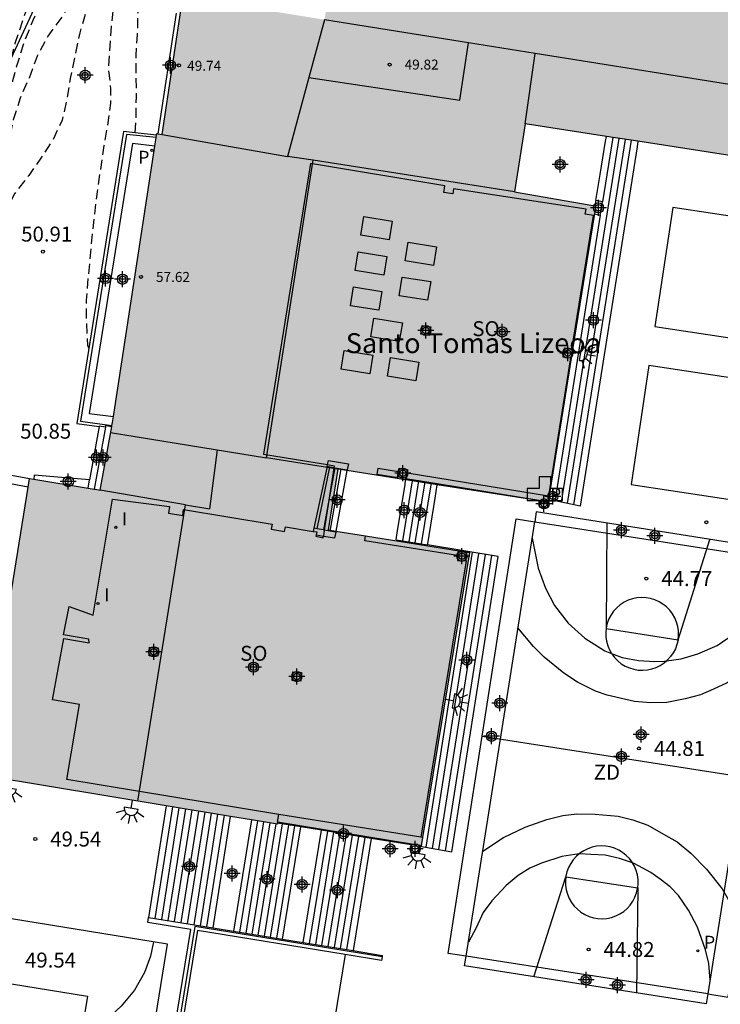
# Model space of a CAD drawing. Units: metres. Extents: x 579943 to 580298, y 4795040 to 4795291.
# Drawn here: x 580011 to 580046, y 4795106 to 4795155 of the extents above; entities that cross this region are included whole.
import ezdxf

# ---------------------------------------------------------------- set-up
doc = ezdxf.new("R2010")
doc.units = ezdxf.units.M
doc.header["$MEASUREMENT"] = 0
doc.linetypes.add('TRAZOS_NORMALES', pattern=[0.75, 0.5, -0.25])
for name, color, linetype in [('020194', 31, 'TRAZOS_NORMALES'), ('020195', 30, 'TRAZOS_NORMALES'), ('020204', 9, 'Continuous'), ('020308', 9, 'Continuous'), ('060106', 9, 'Continuous'), ('060113', 4, 'Continuous'), ('060117', 9, 'Continuous'), ('060124', 9, 'Continuous'), ('060141', 9, 'Continuous'), ('070105', 6, 'Continuous'), ('070106', 6, 'Continuous'), ('070108', 9, 'Continuous'), ('070117', 9, 'Continuous'), ('080104', 9, 'Continuous'), ('080106', 1, 'Continuous'), ('080109', 9, 'Continuous'), ('080110', 9, 'Continuous'), ('080201', 9, 'Continuous'), ('080303', 9, 'Continuous'), ('080304', 9, 'Continuous'), ('080315', 9, 'Continuous'), ('110101', 9, 'Continuous'), ('110103', 9, 'Continuous'), ('110301', 9, 'Continuous'), ('200203', 4, 'Continuous'), ('210205', 4, 'Continuous'), ('210305', 4, 'Continuous'), ('250204', 9, 'Continuous'), ('270204', 9, 'Continuous'), ('270304', 9, 'Continuous'), ('990501', 21, 'Continuous'), ('CD_11', 30, 'Continuous'), ('Centroides', 1, 'Continuous')]:
    doc.layers.add(name, color=color, linetype=linetype)
doc.layers.add('080111', color=7, linetype='Continuous', lineweight=30)
doc.styles.add('ARIAL', font='arial.ttf', dxfattribs={"height": 1})
doc.styles.add('ARIALI', font='ariali.ttf', dxfattribs={"height": 1})
doc.styles.add('ROMANS', font='romans__.ttf', dxfattribs={"height": 1})

# ---------------------------------------------------------------- blocks, each defined once
blk = doc.blocks.new('COTAPU')
blk.add_circle((0, 0), 0.075)
blk = doc.blocks.new('FUENTE')
blk.add_lwpolyline([(-0.295, 1.179), (-0.295, 0.589), (-0.884, 0.589), (-0.884, 0), (0.884, 0), (0.884, 0.589), (0.295, 0.589), (0.295, 1.179)], close=True)
blk = doc.blocks.new('FAREDE')
at = {"linetype": 'Continuous'}
for p, q in [((0.75, 0.7), (0.57, 0.322)), ((0.415, 0), (0, 0)), ((0.415, 0.36), (0.415, -0.351)), ((1.07, 0.411), (0.715, 0.19)), ((0.738, -0.699), (0.56, -0.32)), ((1.062, -0.416), (0.709, -0.191)), ((1.187, -0.005), (0.768, -0.001))]:
    blk.add_line(p, q, dxfattribs=at)
blk.add_arc((0.413, 0.004), 0.355, 270.4282, 89.5718, dxfattribs=at)
blk = doc.blocks.new('PLUVI3')
blk.add_circle((0, 0), 0.055)
blk = doc.blocks.new('PUNTO')
blk.add_circle((0, 0), 0.075)
blk = doc.blocks.new('REIND')
blk.add_circle((0, 0), 0.055)
blk = doc.blocks.new('Centroide')
for points in [[(0.402, 0), (-0.402, 0)], [(0, -0.402), (0, 0.402)]]:
    blk.add_lwpolyline(points)
for radius in [0.256, 0.159]:
    blk.add_circle((0, 0), radius)
blk = doc.blocks.new('CD_11')
for points in [[(0.402, 0), (-0.402, 0)], [(0, -0.402), (0, 0.402)]]:
    blk.add_lwpolyline(points)
for radius in [0.256, 0.159]:
    blk.add_circle((0, 0), radius)

msp = doc.modelspace()

# ---------------------------------------------------------------- hatches: boundary and pattern name
at = {"layer": '990501'}
msp.add_hatch(color=256, dxfattribs=at).paths.add_polyline_path([(580077.286, 4795121.533), (580069.959, 4795122.649), (580070.438, 4795125.787), (580073.917, 4795125.235), (580081.218, 4795124.046), (580082.309, 4795131.141), (580083.401, 4795138.238), (580083.448, 4795138.553), (580083.495, 4795138.869), (580081.76, 4795139.149), (580080.025, 4795139.43), (580080.597, 4795142.878), (580081.169, 4795146.326), (580082.631, 4795146.125), (580084.094, 4795145.923), (580084.055, 4795145.729), (580084.015, 4795145.534), (580084.527, 4795145.43), (580084.608, 4795145.829), (580085.995, 4795145.601), (580087.382, 4795145.373), (580088.544, 4795152.86), (580089.706, 4795160.346), (580059.282, 4795165.203), (580028.859, 4795170.059), (580027.687, 4795162.589), (580027.127, 4795158.846), (580026.568, 4795155.104), (580023.019, 4795155.673), (580019.469, 4795156.242), (580018.955, 4795152.796), (580018.44, 4795149.35), (580018.166, 4795149.395), (580015.945, 4795134.925), (580015.333, 4795131.534), (580015.073, 4795131.573), (580011.789, 4795132.109), (580009.456, 4795117.695), (580009.391, 4795117.232), (580009.647, 4795117.204), (580024.205, 4795114.796), (580024.212, 4795114.896), (580031.407, 4795113.708), (580033.822, 4795128.403), (580026.749, 4795129.535), (580027.225, 4795132.588), (580037.767, 4795130.924), (580040.145, 4795145.766), (580036.089, 4795146.478), (580036.611, 4795149.889), (580068.22, 4795144.964), (580069.473, 4795144.766), (580069.43, 4795144.48), (580069.204, 4795143.017), (580068.978, 4795141.554), (580068.929, 4795141.225), (580067.803, 4795141.411), (580066.677, 4795141.598), (580061.524, 4795142.429), (580059.212, 4795128.021), (580058.686, 4795124.597), (580058.353, 4795124.643), (580056.707, 4795124.883), (580055.062, 4795125.123), (580053.873, 4795117.698), (580052.683, 4795110.273), (580060.109, 4795109.087), (580067.536, 4795107.9), (580075.006, 4795106.698)], flags=0)

# ---------------------------------------------------------------- linework, layer by layer
at = {"layer": '020194', "flags": 128}
for points, elevation in [([(580017.076, 4795149.432), (580017.127, 4795150.076), (580017.143, 4795151.254), (580017.126, 4795153.309), (580017.203, 4795154.358), (580017.223, 4795155.48), (580017.368, 4795156.846), (580017.714, 4795158.047), (580018.084, 4795159.116), (580018.617, 4795160.131), (580019.122, 4795161.228), (580020.119, 4795163.171), (580020.66, 4795164.425), (580021.8, 4795166.515), (580022.233, 4795167.26), (580022.69, 4795168.255), (580023.135, 4795169.248), (580023.6, 4795170.348), (580024.333, 4795172.493), (580024.699, 4795173.485), (580025.178, 4795174.508), (580025.607, 4795175.509), (580026.018, 4795176.535), (580027.023, 4795178.58), (580028.093, 4795180.522), (580028.635, 4795181.445), (580029.016, 4795182.188), (580029.038, 4795182.399), (580029.041, 4795182.636), (580029.016, 4795182.845), (580028.966, 4795183.061), (580028.888, 4795183.24)], 50.14), ([(580014.755, 4795138.638), (580014.715, 4795138.785), (580014.652, 4795139.888), (580014.645, 4795141.052), (580014.735, 4795142.175), (580014.955, 4795144.497), (580015.215, 4795146.664), (580015.533, 4795148.793), (580015.704, 4795149.783), (580015.859, 4795150.913), (580015.869, 4795151.638), (580015.751, 4795152.637), (580015.899, 4795154.773), (580016.007, 4795155.82), (580016.236, 4795157.266), (580016.543, 4795158.164), (580019.12, 4795162.694), (580019.603, 4795163.387), (580020.179, 4795164.295), (580020.74, 4795165.287), (580021.764, 4795167.209), (580022.172, 4795168.202), (580023.07, 4795170.205), (580024.295, 4795173.183), (580025.534, 4795176.255), (580026.433, 4795178.299), (580026.859, 4795179.311), (580027.004, 4795179.729), (580027.037, 4795179.932), (580027.044, 4795180.07)], 50.64), ([(580025.855, 4795178.027), (580025.852, 4795177.977), (580025.699, 4795177.335), (580025.307, 4795176.341), (580024.825, 4795175.22), (580024.347, 4795174.2), (580023.934, 4795173.19), (580023.531, 4795172.079), (580022.689, 4795170.038), (580022.172, 4795168.888), (580021.68, 4795167.889), (580021.328, 4795167.105), (580020.857, 4795165.936), (580020.37, 4795164.957), (580019.776, 4795163.924), (580019.17, 4795163.038), (580018.55, 4795162.186), (580017.936, 4795161.388), (580016.48, 4795159.588), (580015.846, 4795158.699), (580015.525, 4795158.105), (580015.252, 4795157.49), (580014.616, 4795155.5), (580014.305, 4795154.447), (580014.064, 4795153.337), (580013.845, 4795152.236), (580013.64, 4795151.05), (580013.425, 4795150.065), (580012.959, 4795149.09), (580012.392, 4795148.208), (580011.747, 4795147.303), (580011.021, 4795146.354), (580010.707, 4795145.726), (580010.352, 4795144.789), (580010.023, 4795143.771), (580008.913, 4795140.686), (580008.472, 4795139.691), (580007.962, 4795138.673), (580007.491, 4795137.682), (580007.203, 4795136.645), (580007.03, 4795135.537), (580006.773, 4795134.629), (580006.241, 4795133.535), (580006.011, 4795133.181)], 51.14), ([(580022.711, 4795172.966), (580022.697, 4795172.694), (580022.626, 4795172.247), (580022.269, 4795170.931), (580020.714, 4795167.207), (580019.809, 4795165.131), (580019.308, 4795164.131), (580018.764, 4795163.216), (580018.16, 4795162.355), (580017.458, 4795161.548), (580016.033, 4795159.975), (580015.627, 4795159.445), (580015.063, 4795158.442), (580014.052, 4795156.32), (580013.435, 4795155.272), (580012.709, 4795154.285), (580012.171, 4795153.269), (580011.763, 4795152.171), (580011.32, 4795151.176), (580010.976, 4795150.079), (580010.465, 4795147.876), (580010.177, 4795146.896), (580009.836, 4795145.878), (580009.231, 4795143.709), (580008.943, 4795142.871), (580008.591, 4795141.728), (580008.169, 4795140.751), (580007.727, 4795139.827), (580007.135, 4795138.785), (580006.563, 4795137.703), (580006.167, 4795136.772), (580005.78, 4795135.78), (580004.916, 4795133.828), (580004.846, 4795133.622), (580003.774, 4795131.641), (580003.154, 4795130.604), (580002.66, 4795129.421), (580002.311, 4795128.368), (580001.645, 4795126.019), (580001.387, 4795124.824), (580001.217, 4795123.72), (580001.181, 4795123.303), (580001.24, 4795122.08), (580001.461, 4795119.823), (580001.645, 4795118.91), (580001.722, 4795118.607)], 51.64), ([(580010.866, 4795153.161), (580011.071, 4795153.921), (580011.794, 4795156.063), (580012.161, 4795157.071), (580012.583, 4795158.042), (580013.082, 4795159.057), (580013.412, 4795159.625), (580014.005, 4795160.445), (580014.718, 4795161.358), (580015.452, 4795162.389), (580016.096, 4795163.345), (580016.639, 4795164.341), (580016.965, 4795165.13), (580017.025, 4795165.579), (580016.995, 4795165.792), (580016.924, 4795166.014), (580016.816, 4795166.231), (580016.702, 4795166.402), (580016.667, 4795166.44)], 52.64)]:
    msp.add_lwpolyline(points, dxfattribs=dict(at, elevation=elevation))
at = {"layer": '020195', "elevation": 52.14, "flags": 128}
msp.add_lwpolyline([(580001.249, 4795118.685), (580001.064, 4795119.488), (580000.922, 4795120.589), (580000.835, 4795121.677), (580000.835, 4795122.811), (580000.85, 4795123.219), (580000.937, 4795124.294), (580001.146, 4795125.295), (580001.325, 4795126.315), (580001.575, 4795127.309), (580002.149, 4795129.335), (580002.475, 4795130.309), (580007.716, 4795140.743), (580009.173, 4795145.258), (580009.497, 4795146.313), (580009.802, 4795147.39), (580010.36, 4795149.538), (580010.849, 4795151.634), (580011.129, 4795152.734), (580011.577, 4795154.114), (580011.973, 4795155.083), (580012.428, 4795156.09), (580012.957, 4795157.119), (580013.329, 4795157.67), (580014.859, 4795159.305), (580015.668, 4795160.265), (580016.252, 4795161.082), (580018.164, 4795163.65), (580018.768, 4795164.523), (580019.327, 4795165.524), (580019.706, 4795166.627), (580019.722, 4795166.877), (580019.611, 4795167.948), (580019.599, 4795168.196), (580019.589, 4795168.247)], dxfattribs=at)
at = {"layer": '060106', "flags": 128}
msp.add_lwpolyline([(580018.136, 4795149.197), (580016.645, 4795149.357), (580014.345, 4795134.98), (580015.917, 4795134.769)], dxfattribs=at)
at = {"layer": '060113', "flags": 128}
msp.add_lwpolyline([(580019.138, 4795155.436), (580018.212, 4795149.388)], dxfattribs=at)
at = {"layer": '060117', "flags": 128}
for points in [[(580042.254, 4795149.01), (580042.225, 4795148.727), (580039.369, 4795130.728), (580038.116, 4795130.987)], [(580027.077, 4795132.645), (580026.787, 4795131.025)], [(580027.682, 4795132.515), (580027.136, 4795129.473)], [(580027.687, 4795132.542), (580027.682, 4795132.515)], [(580030.953, 4795132), (580030.467, 4795128.992)], [(580030.96, 4795132.047), (580030.953, 4795132)], [(580031.721, 4795128.796), (580031.733, 4795128.843), (580032.116, 4795131.124), (580032.203, 4795131.802)], [(580032.203, 4795131.802), (580032.208, 4795131.844)], [(580026.787, 4795131.025), (580026.519, 4795129.535)], [(580027.136, 4795129.473), (580027.128, 4795129.428)], [(580030.152, 4795129.041), (580030.467, 4795128.992)], [(580030.467, 4795128.992), (580031.721, 4795128.796)], [(580031.348, 4795113.693), (580032.936, 4795113.401), (580035.26, 4795128.202), (580031.726, 4795128.796), (580031.721, 4795128.796)], [(580018.629, 4795115.718), (580017.749, 4795110.12)], [(580020.981, 4795109.595), (580021.859, 4795115.184)], [(580022.901, 4795115.012), (580022.002, 4795109.43)], [(580024.464, 4795109.03), (580025.371, 4795114.66)], [(580025.503, 4795108.861), (580026.413, 4795114.49)], [(580028.907, 4795114.082), (580027.998, 4795108.456)]]:
    msp.add_lwpolyline(points, dxfattribs=at)
at = {"layer": '060124', "flags": 128}
for points in [[(580040.158, 4795146.037), (580040.374, 4795147.355), (580040.649, 4795149.019), (580040.693, 4795149.253)], [(580040.082, 4795145.368), (580040.38, 4795145.317), (580040.492, 4795145.981), (580040.158, 4795146.037)], [(580040.158, 4795146.037), (580040.114, 4795145.771)], [(580038.962, 4795138.584), (580040.037, 4795145.293)], [(580038.894, 4795138.155), (580037.787, 4795131.247)], [(580015.274, 4795134.712), (580014.792, 4795132.041)], [(580015.598, 4795134.683), (580015.025, 4795131.581)], [(580015.598, 4795134.683), (580015.279, 4795134.741), (580015.274, 4795134.712)], [(580015.598, 4795134.683), (580015.616, 4795134.777), (580015.908, 4795134.723)], [(580014.792, 4795132.041), (580012.02, 4795132.289), (580012.001, 4795132.074)], [(580026.205, 4795129.591), (580026.84, 4795132.685)], [(580014.718, 4795131.631), (580014.792, 4795132.041)], [(580030.152, 4795129.041), (580030.226, 4795129.5), (580030.598, 4795131.802), (580030.62, 4795132.052)], [(580030.62, 4795132.052), (580030.624, 4795132.102)], [(580038.116, 4795130.987), (580038.206, 4795131.373), (580037.852, 4795131.455)], [(580037.36, 4795130.989), (580037.315, 4795130.707), (580037.743, 4795130.638), (580037.808, 4795131.045)], [(580037.787, 4795131.05), (580037.808, 4795131.045)], [(580037.808, 4795131.045), (580038.113, 4795130.974), (580038.116, 4795130.987)], [(580033.655, 4795127.988), (580031.392, 4795114.144)], [(580030.914, 4795113.753), (580030.871, 4795113.394), (580031.305, 4795113.341), (580031.348, 4795113.693)], [(580030.919, 4795113.789), (580030.914, 4795113.753)], [(580031.348, 4795113.693), (580031.351, 4795113.717)]]:
    msp.add_lwpolyline(points, dxfattribs=at)
at = {"layer": '060141', "flags": 128}
for points in [[(580041.312, 4795149.157), (580038.419, 4795130.924)], [(580041.623, 4795149.108), (580038.728, 4795130.86)], [(580041.935, 4795149.06), (580039.037, 4795130.796)], [(580041, 4795149.205), (580040.488, 4795145.982)], [(580040.38, 4795145.317), (580038.172, 4795131.381)], [(580027.382, 4795132.594), (580026.824, 4795129.482)], [(580031.275, 4795131.995), (580030.782, 4795128.943)], [(580031.589, 4795131.944), (580031.096, 4795128.894)], [(580031.904, 4795131.893), (580031.411, 4795128.845)], [(580031.664, 4795113.635), (580033.985, 4795128.416)], [(580031.983, 4795113.576), (580034.304, 4795128.363)], [(580032.3, 4795113.518), (580034.622, 4795128.309)], [(580032.618, 4795113.459), (580034.941, 4795128.256)], [(580018.952, 4795115.665), (580018.072, 4795110.067)], [(580019.275, 4795115.611), (580018.395, 4795110.015)], [(580019.598, 4795115.558), (580018.719, 4795109.962)], [(580019.921, 4795115.505), (580019.042, 4795109.91)], [(580020.245, 4795115.451), (580019.365, 4795109.858)], [(580020.568, 4795115.398), (580019.688, 4795109.805)], [(580020.891, 4795115.344), (580020.011, 4795109.753)], [(580021.213, 4795115.291), (580020.335, 4795109.7)], [(580021.536, 4795115.237), (580020.658, 4795109.648)], [(580023.209, 4795114.961), (580022.31, 4795109.379)], [(580023.516, 4795114.91), (580022.618, 4795109.329)], [(580023.824, 4795114.859), (580022.925, 4795109.279)], [(580024.131, 4795114.808), (580023.233, 4795109.229)], [(580024.447, 4795114.811), (580023.541, 4795109.18)], [(580024.755, 4795114.761), (580023.849, 4795109.13)], [(580025.063, 4795114.71), (580024.156, 4795109.08)], [(580025.815, 4795108.81), (580026.724, 4795114.439)], [(580026.127, 4795108.76), (580027.036, 4795114.387)], [(580026.439, 4795108.709), (580027.348, 4795114.336)], [(580026.751, 4795108.658), (580027.66, 4795114.285)], [(580027.063, 4795108.608), (580027.972, 4795114.234)], [(580027.374, 4795108.557), (580028.284, 4795114.183)], [(580027.686, 4795108.506), (580028.596, 4795114.132)]]:
    msp.add_lwpolyline(points, dxfattribs=at)
at = {"layer": '070105', "flags": 128}
for points in [[(580017.076, 4795149.432), (580016.491, 4795149.495), (580014.152, 4795134.864), (580015.274, 4795134.712)], [(580018.154, 4795149.316), (580017.076, 4795149.432)], [(580018.07, 4795148.772), (580016.947, 4795148.896), (580014.779, 4795135.367), (580015.989, 4795135.216)], [(580006.011, 4795133.181), (580011.789, 4795132.109)], [(580026.695, 4795132.71), (580026.72, 4795132.809)], [(580026.84, 4795132.685), (580026.695, 4795132.71)], [(580026.72, 4795132.809), (580026.769, 4795133.009)], [(580026.769, 4795133.009), (580027.766, 4795132.841), (580027.692, 4795132.542)], [(580011.72, 4795131.684), (580008.51, 4795132.28)], [(580027.04, 4795132.651), (580026.84, 4795132.685)], [(580027.04, 4795132.651), (580027.077, 4795132.645)], [(580027.077, 4795132.645), (580027.687, 4795132.542)], [(580027.692, 4795132.542), (580027.687, 4795132.542)], [(580029.236, 4795132.623), (580029.184, 4795132.333), (580030.245, 4795132.156), (580030.252, 4795132.193)], [(580030.27, 4795132.45), (580029.236, 4795132.623)], [(580030.252, 4795132.193), (580030.297, 4795132.446), (580030.27, 4795132.45)], [(580030.701, 4795132.4), (580037.787, 4795131.247)], [(580030.96, 4795132.047), (580030.624, 4795132.102)], [(580032.208, 4795131.844), (580030.96, 4795132.047)], [(580037.392, 4795130.984), (580037.395, 4795131), (580032.208, 4795131.844)], [(580037.787, 4795131.247), (580037.818, 4795131.242)], [(580026.205, 4795129.591), (580026.036, 4795129.621)], [(580026.145, 4795129.29), (580026.507, 4795129.231)], [(580026.519, 4795129.535), (580026.205, 4795129.591)], [(580026.507, 4795129.231), (580027.087, 4795129.136), (580027.152, 4795129.424), (580027.128, 4795129.428)], [(580026.553, 4795129.529), (580026.519, 4795129.535)], [(580027.128, 4795129.428), (580026.553, 4795129.529)], [(580033.234, 4795128.256), (580028.587, 4795128.991), (580028.626, 4795129.234)], [(580031.392, 4795114.144), (580024.275, 4795115.276)], [(580025.371, 4795114.66), (580024.209, 4795114.85)], [(580026.413, 4795114.49), (580025.371, 4795114.66)], [(580028.907, 4795114.082), (580026.413, 4795114.49)], [(580030.914, 4795113.753), (580028.907, 4795114.082)], [(580031.476, 4795114.131), (580031.392, 4795114.144)], [(580017.547, 4795083.042), (580015.589, 4795083.344), (580019.862, 4795109.515), (580017.708, 4795109.868), (580017.749, 4795110.12)], [(580017.749, 4795110.12), (580020.981, 4795109.595)], [(580020.981, 4795109.595), (580022.002, 4795109.43)], [(580027.595, 4795108.265), (580020.207, 4795109.459), (580015.991, 4795083.636), (580023.385, 4795082.494)], [(580022.002, 4795109.43), (580024.464, 4795109.03)], [(580024.464, 4795109.03), (580025.503, 4795108.861)], [(580025.503, 4795108.861), (580027.998, 4795108.456)], [(580029.448, 4795108.14), (580029.422, 4795107.97), (580027.595, 4795108.265)], [(580027.998, 4795108.456), (580029.46, 4795108.218), (580029.448, 4795108.14)]]:
    msp.add_lwpolyline(points, dxfattribs=at)
at = {"layer": '070106', "flags": 128}
for points in [[(580026.695, 4795132.71), (580026.036, 4795129.621)], [(580026.036, 4795129.621), (580026.002, 4795129.462)]]:
    msp.add_lwpolyline(points, dxfattribs=at)
at = {"layer": '070108', "flags": 128}
for points in [[(580010.866, 4795153.161), (580013.815, 4795159.523), (580019.589, 4795168.247)], [(580029.448, 4795108.14), (580020.063, 4795109.66), (580015.79, 4795083.49), (580037.847, 4795080.083)]]:
    msp.add_lwpolyline(points, dxfattribs=at)
at = {"layer": '070117', "flags": 128}
for points in [[(580031.884, 4795139.709), (580031.813, 4795139.28), (580031.384, 4795139.351), (580031.455, 4795139.779), (580031.884, 4795139.709)], [(580038.962, 4795138.584), (580038.576, 4795138.646), (580038.507, 4795138.217), (580038.894, 4795138.155)], [(580038.894, 4795138.155), (580038.916, 4795138.152), (580038.925, 4795138.15)], [(580038.994, 4795138.579), (580038.962, 4795138.584)], [(580030.252, 4795132.193), (580030.229, 4795132.197), (580030.27, 4795132.45)], [(580030.701, 4795132.4), (580030.658, 4795132.129), (580030.252, 4795132.193)], [(580030.27, 4795132.45), (580030.298, 4795132.626), (580030.726, 4795132.557)], [(580030.726, 4795132.557), (580030.701, 4795132.4)], [(580033.678, 4795128.422), (580033.244, 4795128.445), (580033.234, 4795128.256)], [(580033.655, 4795127.988), (580033.678, 4795128.422)], [(580033.234, 4795128.256), (580033.221, 4795128.011), (580033.655, 4795127.988)], [(580018.236, 4795123.637), (580018.213, 4795123.203), (580017.779, 4795123.226), (580017.802, 4795123.66), (580018.236, 4795123.637)], [(580025.407, 4795122.399), (580025.384, 4795121.965), (580024.95, 4795121.988), (580024.973, 4795122.422), (580025.407, 4795122.399)]]:
    msp.add_lwpolyline(points, dxfattribs=at)
at = {"layer": '080104', "flags": 128}
for points in [[(580040.037, 4795145.293), (580039.63, 4795145.357), (580039.669, 4795145.602), (580033.025, 4795146.63), (580032.986, 4795146.378), (580032.54, 4795146.447), (580032.592, 4795146.778), (580025.869, 4795147.895), (580023.509, 4795133.329), (580026.72, 4795132.809)], [(580040.069, 4795145.288), (580040.037, 4795145.293)], [(580026.72, 4795132.809), (580027.056, 4795132.755), (580027.04, 4795132.651)], [(580027.04, 4795132.651), (580026.787, 4795131.025)], [(580024.275, 4795115.276), (580013.65, 4795117.038), (580014.284, 4795120.794), (580012.932, 4795121.023), (580013.513, 4795124.096), (580014.77, 4795123.882), (580014.767, 4795124.065), (580013.494, 4795124.282), (580013.773, 4795125.696), (580014.97, 4795125.259), (580015.953, 4795131.082), (580018.793, 4795130.712), (580018.742, 4795130.369), (580019.464, 4795130.262), (580019.508, 4795130.559), (580023.937, 4795129.82), (580023.891, 4795129.579), (580024.562, 4795129.452), (580024.607, 4795129.689), (580026.002, 4795129.462)], [(580026.787, 4795131.025), (580026.553, 4795129.529)], [(580026.002, 4795129.462), (580026.176, 4795129.434), (580026.145, 4795129.29)], [(580026.145, 4795129.29), (580026.129, 4795129.217), (580026.492, 4795129.139), (580026.507, 4795129.231)], [(580026.553, 4795129.529), (580026.507, 4795129.231)], [(580024.212, 4795114.896), (580024.275, 4795115.276)]]:
    msp.add_lwpolyline(points, dxfattribs=at)
at = {"layer": '080106', "flags": 128}
for points in [[(580028.532, 4795145.247), (580029.955, 4795145.016), (580029.803, 4795144.08), (580028.38, 4795144.311), (580028.532, 4795145.247)], [(580030.757, 4795143.949), (580032.179, 4795143.718), (580032.027, 4795142.782), (580030.604, 4795143.013), (580030.757, 4795143.949)], [(580028.258, 4795143.472), (580029.681, 4795143.241), (580029.529, 4795142.305), (580028.106, 4795142.536), (580028.258, 4795143.472)], [(580030.461, 4795142.209), (580031.884, 4795141.978), (580031.732, 4795141.042), (580030.309, 4795141.273), (580030.461, 4795142.209)], [(580028.012, 4795141.71), (580029.434, 4795141.479), (580029.282, 4795140.543), (580027.86, 4795140.774), (580028.012, 4795141.71)], [(580029.041, 4795140.145), (580030.464, 4795139.914), (580030.312, 4795138.978), (580028.889, 4795139.209), (580029.041, 4795140.145)], [(580027.558, 4795138.532), (580028.981, 4795138.301), (580028.829, 4795137.365), (580027.406, 4795137.596), (580027.558, 4795138.532)], [(580029.865, 4795138.174), (580031.288, 4795137.943), (580031.136, 4795137.007), (580029.713, 4795137.238), (580029.865, 4795138.174)]]:
    msp.add_lwpolyline(points, dxfattribs=at)
at = {"layer": '080109', "flags": 128}
msp.add_lwpolyline([(580019.608, 4795130.797), (580020.826, 4795130.599), (580021.203, 4795133.552)], dxfattribs=at)
at = {"layer": '080110', "flags": 128}
for points in [[(580033.779, 4795153.948), (580026.569, 4795155.104), (580025.785, 4795152.206)], [(580025.785, 4795152.206), (580033.35, 4795151.066), (580033.779, 4795153.948)], [(580037.111, 4795153.413), (580033.779, 4795153.948)], [(580036.611, 4795149.889), (580037.111, 4795153.413)], [(580048.423, 4795151.599), (580037.111, 4795153.413)], [(580025.785, 4795152.206), (580024.716, 4795148.257)], [(580018.44, 4795149.35), (580024.716, 4795148.257)], [(580023.652, 4795133.155), (580025.996, 4795148.057)], [(580025.996, 4795148.057), (580024.716, 4795148.257)], [(580036.089, 4795146.478), (580025.996, 4795148.057)], [(580015.853, 4795134.418), (580023.652, 4795133.155)], [(580027.225, 4795132.588), (580023.652, 4795133.155)], [(580017.214, 4795115.952), (580019.608, 4795130.797), (580015.333, 4795131.534)]]:
    msp.add_lwpolyline(points, dxfattribs=at)
at = {"layer": '080111', "flags": 128}
for points in [[(580018.212, 4795149.388), (580018.44, 4795149.35), (580018.955, 4795152.796), (580019.469, 4795156.242)], [(580040.693, 4795149.253), (580036.611, 4795149.889), (580036.089, 4795146.478), (580040.114, 4795145.771)], [(580018.07, 4795148.772), (580018.136, 4795149.197)], [(580018.136, 4795149.197), (580018.154, 4795149.316)], [(580018.154, 4795149.316), (580018.166, 4795149.395), (580018.212, 4795149.388)], [(580042.254, 4795149.01), (580040.693, 4795149.253)], [(580058.866, 4795146.422), (580042.254, 4795149.01)], [(580015.989, 4795135.216), (580018.07, 4795148.772)], [(580040.114, 4795145.771), (580040.145, 4795145.766), (580040.082, 4795145.368)], [(580040.069, 4795145.288), (580038.994, 4795138.579)], [(580040.082, 4795145.368), (580040.069, 4795145.288)], [(580038.925, 4795138.15), (580038.503, 4795135.519), (580037.852, 4795131.455)], [(580038.994, 4795138.579), (580038.925, 4795138.15)], [(580015.917, 4795134.769), (580015.945, 4795134.925), (580015.989, 4795135.216)], [(580015.025, 4795131.581), (580015.073, 4795131.573), (580015.333, 4795131.534), (580015.908, 4795134.723)], [(580015.908, 4795134.723), (580015.917, 4795134.769)], [(580027.682, 4795132.515), (580027.225, 4795132.588), (580026.749, 4795129.535), (580027.136, 4795129.473)], [(580030.62, 4795132.052), (580027.682, 4795132.515)], [(580011.72, 4795131.684), (580011.789, 4795132.109)], [(580011.789, 4795132.109), (580012.001, 4795132.074)], [(580012.001, 4795132.074), (580014.718, 4795131.631)], [(580030.953, 4795132), (580030.62, 4795132.052)], [(580032.203, 4795131.802), (580030.953, 4795132)], [(580037.36, 4795130.989), (580032.203, 4795131.802)], [(580009.465, 4795117.754), (580011.72, 4795131.684)], [(580014.718, 4795131.631), (580015.025, 4795131.581)], [(580037.818, 4795131.242), (580037.787, 4795131.05)], [(580037.852, 4795131.455), (580037.818, 4795131.242)], [(580037.392, 4795130.984), (580037.36, 4795130.989)], [(580037.787, 4795131.05), (580037.767, 4795130.924), (580037.392, 4795130.984)], [(580027.136, 4795129.473), (580028.626, 4795129.234)], [(580028.626, 4795129.234), (580033.822, 4795128.403), (580031.476, 4795114.131)], [(580018.629, 4795115.718), (580009.647, 4795117.204), (580009.391, 4795117.232), (580009.393, 4795117.248)], [(580021.859, 4795115.184), (580018.629, 4795115.718)], [(580022.901, 4795115.012), (580021.859, 4795115.184)], [(580024.209, 4795114.85), (580024.205, 4795114.796), (580022.901, 4795115.012)], [(580024.212, 4795114.896), (580024.209, 4795114.85)], [(580030.919, 4795113.789), (580024.212, 4795114.896)], [(580031.476, 4795114.131), (580031.407, 4795113.708), (580031.351, 4795113.717)], [(580031.351, 4795113.717), (580030.919, 4795113.789)]]:
    msp.add_lwpolyline(points, dxfattribs=at)
at = {"layer": '110101', "flags": 128}
for points in [[(580040.708, 4795129.879), (580040.675, 4795124.599)], [(580036.965, 4795129.124), (580037.272, 4795127.613), (580037.627, 4795126.619), (580038.084, 4795125.756), (580038.764, 4795124.869), (580039.604, 4795124.118), (580040.611, 4795123.471), (580040.943, 4795123.344)], [(580044.274, 4795124.032), (580045.864, 4795129.065)], [(580043.702, 4795122.983), (580044.437, 4795123.08), (580045.272, 4795123.326), (580046.234, 4795123.747), (580047.093, 4795124.336), (580047.702, 4795124.947), (580048.233, 4795125.672), (580049.024, 4795126.893)], [(580044.274, 4795124.032), (580044.298, 4795124.247), (580044.293, 4795124.476), (580044.261, 4795124.702), (580044.2, 4795124.923), (580044.111, 4795125.134), (580043.997, 4795125.333), (580043.86, 4795125.516), (580043.7, 4795125.68), (580043.521, 4795125.822), (580043.325, 4795125.942), (580043.116, 4795126.035), (580042.897, 4795126.102), (580042.672, 4795126.141), (580042.443, 4795126.151), (580042.215, 4795126.133), (580041.99, 4795126.086), (580041.774, 4795126.011), (580041.569, 4795125.91), (580041.378, 4795125.783), (580041.204, 4795125.634), (580041.05, 4795125.464), (580040.919, 4795125.277), (580040.812, 4795125.074), (580040.732, 4795124.86), (580040.679, 4795124.638), (580040.675, 4795124.599)], [(580049.582, 4795124.049), (580048.62, 4795123.18), (580047.621, 4795122.429), (580046.742, 4795121.867), (580046.045, 4795121.554), (580045.402, 4795121.279), (580044.627, 4795121.08), (580043.714, 4795120.895), (580042.903, 4795120.88), (580042.092, 4795120.937), (580040.718, 4795121.253), (580040.134, 4795121.459), (580039.23, 4795121.914), (580038.557, 4795122.352), (580037.572, 4795123.164), (580037.039, 4795123.693), (580036.256, 4795124.635)], [(580040.675, 4795124.599), (580040.654, 4795124.41), (580040.659, 4795124.181), (580040.691, 4795123.955), (580040.752, 4795123.734), (580040.841, 4795123.523), (580040.943, 4795123.344)], [(580040.675, 4795124.599), (580044.274, 4795124.032)], [(580044.274, 4795124.032), (580044.273, 4795124.019), (580044.22, 4795123.796), (580044.14, 4795123.582), (580044.033, 4795123.379), (580043.902, 4795123.192), (580043.748, 4795123.022), (580043.702, 4795122.983)], [(580040.943, 4795123.344), (580041.477, 4795123.142), (580042.293, 4795122.999), (580043.116, 4795122.948), (580043.585, 4795122.967), (580043.702, 4795122.983)], [(580040.943, 4795123.344), (580040.955, 4795123.324), (580041.092, 4795123.141), (580041.252, 4795122.977), (580041.431, 4795122.835), (580041.627, 4795122.715), (580041.836, 4795122.622), (580042.055, 4795122.555), (580042.28, 4795122.516), (580042.509, 4795122.506), (580042.737, 4795122.524), (580042.962, 4795122.571), (580043.178, 4795122.646), (580043.383, 4795122.747), (580043.574, 4795122.873), (580043.702, 4795122.983)], [(580034.461, 4795119.197), (580048.482, 4795117.017)], [(580034.491, 4795113.448), (580035.533, 4795114.13), (580036.615, 4795114.649), (580037.702, 4795115.03), (580038.503, 4795115.23), (580039.21, 4795115.305), (580040.127, 4795115.299), (580041.273, 4795115.191), (580042.003, 4795115.016), (580042.764, 4795114.741), (580043.549, 4795114.295), (580044.229, 4795113.903), (580044.92, 4795113.332), (580045.693, 4795112.53), (580046.478, 4795111.556), (580046.98, 4795110.692), (580047.383, 4795109.986)], [(580041.994, 4795112.851), (580041.976, 4795112.883), (580041.839, 4795113.066), (580041.679, 4795113.23), (580041.5, 4795113.372), (580041.304, 4795113.492), (580041.095, 4795113.585), (580040.876, 4795113.652), (580040.651, 4795113.691), (580040.422, 4795113.701), (580040.194, 4795113.683), (580039.969, 4795113.636), (580039.753, 4795113.561), (580039.548, 4795113.46), (580039.357, 4795113.333), (580039.318, 4795113.3)], [(580039.318, 4795113.3), (580038.448, 4795113.179), (580037.441, 4795112.844), (580036.844, 4795112.582), (580036.265, 4795112.214), (580035.658, 4795111.728), (580034.948, 4795110.953), (580034.517, 4795110.365), (580034.164, 4795109.605), (580033.77, 4795108.882)], [(580039.318, 4795113.3), (580039.183, 4795113.184), (580039.029, 4795113.014), (580038.898, 4795112.827), (580038.791, 4795112.624), (580038.711, 4795112.41), (580038.658, 4795112.187), (580038.654, 4795112.151)], [(580041.994, 4795112.851), (580041.336, 4795113.079), (580040.619, 4795113.241), (580039.914, 4795113.277), (580039.354, 4795113.305), (580039.318, 4795113.3)], [(580045.88, 4795106.978), (580045.825, 4795107.806), (580045.65, 4795108.501), (580045.244, 4795109.634), (580044.801, 4795110.491), (580044.29, 4795111.224), (580043.874, 4795111.652), (580043.385, 4795112.041), (580042.908, 4795112.371), (580042.071, 4795112.825), (580041.994, 4795112.851)], [(580042.256, 4795111.611), (580042.276, 4795111.797), (580042.271, 4795112.026), (580042.24, 4795112.252), (580042.179, 4795112.473), (580042.09, 4795112.684), (580041.994, 4795112.851)], [(580037.047, 4795107.147), (580038.654, 4795112.151)], [(580038.654, 4795112.151), (580038.633, 4795111.959), (580038.638, 4795111.73), (580038.67, 4795111.504), (580038.731, 4795111.283), (580038.82, 4795111.072), (580038.934, 4795110.873), (580039.071, 4795110.69), (580039.231, 4795110.526), (580039.41, 4795110.384), (580039.606, 4795110.264), (580039.815, 4795110.171), (580040.034, 4795110.104), (580040.259, 4795110.065), (580040.488, 4795110.055), (580040.716, 4795110.073), (580040.94, 4795110.12), (580041.156, 4795110.195), (580041.361, 4795110.296), (580041.552, 4795110.423), (580041.726, 4795110.572), (580041.88, 4795110.742), (580042.011, 4795110.929), (580042.118, 4795111.132), (580042.198, 4795111.346), (580042.251, 4795111.569), (580042.256, 4795111.611)], [(580038.654, 4795112.151), (580042.256, 4795111.611)], [(580042.256, 4795111.611), (580042.186, 4795106.336)], [(580017.991, 4795108.903), (580017.855, 4795108.186), (580017.55, 4795107.353), (580017.042, 4795106.475), (580016.382, 4795105.674), (580015.639, 4795104.994), (580014.676, 4795104.47), (580014.399, 4795104.35)], [(580005.493, 4795105.518), (580005.829, 4795107.603), (580014.693, 4795106.173), (580014.399, 4795104.35)]]:
    msp.add_lwpolyline(points, dxfattribs=at)
at = {"layer": '110103', "flags": 128}
for points in [[(580055.942, 4795143.893), (580044.012, 4795145.69), (580043.114, 4795139.726), (580055.044, 4795137.929), (580055.942, 4795143.893)], [(580054.749, 4795135.976), (580042.819, 4795137.773), (580041.921, 4795131.809), (580053.851, 4795130.012), (580054.749, 4795135.976)], [(580049.207, 4795128.053), (580049.282, 4795128.526), (580037.172, 4795130.437), (580037.094, 4795129.946)], [(580033.659, 4795108.179), (580032.761, 4795108.319), (580036.164, 4795130.091), (580037.094, 4795129.946)], [(580033.659, 4795108.179), (580037.094, 4795129.946)], [(580037.094, 4795129.946), (580049.207, 4795128.053)], [(580045.772, 4795106.286), (580046.78, 4795106.128), (580050.184, 4795127.9), (580049.207, 4795128.053)], [(580049.207, 4795128.053), (580045.772, 4795106.286)], [(580012.348, 4795069.421), (580018.708, 4795108.787), (580002.429, 4795111.418), (579996.053, 4795071.903), (580012.348, 4795069.421)], [(580027.595, 4795108.265), (580023.385, 4795082.494)], [(580045.772, 4795106.286), (580045.692, 4795105.783), (580033.583, 4795107.694), (580033.659, 4795108.179)], [(580045.772, 4795106.286), (580033.659, 4795108.179)]]:
    msp.add_lwpolyline(points, dxfattribs=at)

# ---------------------------------------------------------------- block references
at = {"layer": '020204', "rotation": 359.9987685839998}
for p in [(580012.456, 4795143.482, 50.913), (580045.693, 4795129.923, 44.747), (580042.686, 4795127.098, 44.774), (580042.316, 4795118.588, 44.806), (580012.078, 4795114.049, 49.542), (580039.793, 4795108.513, 44.821)]:
    msp.add_blockref('COTAPU', p, dxfattribs=at)
at = {"layer": '080201', "rotation": 359.9987685839998}
for p in [(580019.275, 4795152.818, 49.741), (580029.828, 4795152.855, 49.819), (580017.373, 4795142.214, 57.619)]:
    msp.add_blockref('PUNTO', p, dxfattribs=at)
at = {"layer": '200203', "rotation": 359.9987685839998}
msp.add_blockref('FUENTE', (580037.609, 4795131.017), dxfattribs=at)
at = {"layer": '210205', "rotation": 359.9987685839998}
for p in [(580017.928, 4795148.558, 48.683), (580037.559, 4795130.877, 44.773), (580045.267, 4795108.445, 44.797)]:
    msp.add_blockref('PLUVI3', p, dxfattribs=at)
at = {"layer": '250204'}
for p, rotation in [((580038.971, 4795138.435), 350.8539685818905), ((580032.605, 4795121.035), 350.6420685791655), ((580010.843, 4795117), 260.6011685841839), ((580016.949, 4795115.995), 260.6176685784053), ((580031.321, 4795113.719), 260.6246685872456)]:
    msp.add_blockref('FAREDE', p, dxfattribs=dict(at, rotation=rotation))
at = {"layer": '270204', "rotation": 359.9987685839998}
for p in [(580016.112, 4795129.664, 45.815), (580015.219, 4795125.849, 45.806)]:
    msp.add_blockref('REIND', p, dxfattribs=at)
at = {"layer": 'CD_11'}
for p in [(580041.444, 4795129.518), (580035.342, 4795120.859), (580042.425, 4795119.279), (580041.238, 4795106.722)]:
    msp.add_blockref('CD_11', p, dxfattribs=at)
at = {"layer": 'Centroides', "rotation": 359.9987685839998}
for p in [(580018.851, 4795152.818), (580014.571, 4795152.318), (580038.37, 4795147.848), (580040.29, 4795145.678), (580015.591, 4795142.139), (580016.451, 4795142.099), (580040.04, 4795140.048), (580031.64, 4795139.528), (580035.47, 4795139.458), (580038.75, 4795138.398), (580015.151, 4795133.169), (580015.471, 4795133.169), (580030.49, 4795132.379), (580013.731, 4795131.959), (580027.2, 4795131.039), (580037.56, 4795130.848), (580038, 4795131.218), (580030.56, 4795130.529), (580031.35, 4795130.409), (580043.11, 4795129.248), (580033.45, 4795128.219), (580018.01, 4795123.429), (580033.69, 4795123.019), (580023.01, 4795122.659), (580025.18, 4795122.189), (580034.93, 4795119.199), (580041.44, 4795118.189), (580027.52, 4795114.319), (580031.11, 4795113.559), (580029.86, 4795113.549), (580019.8, 4795112.669), (580021.94, 4795112.319), (580023.69, 4795112.039), (580025.44, 4795111.769), (580027.21, 4795111.489), (580039.669, 4795106.989)]:
    msp.add_blockref('Centroide', p, dxfattribs=at)

# ---------------------------------------------------------------- texts
at = {"layer": '020308', "style": 'ARIAL'}
for s, p in [('50.91', (580011.371, 4795143.986)), ('50.85', (580011.321, 4795134.11)), ('44.77', (580043.436, 4795126.723)), ('44.81', (580043.066, 4795118.213)), ('49.54', (580012.828, 4795113.674)), ('44.82', (580040.543, 4795108.138)), ('49.54', (580011.563, 4795107.608))]:
    msp.add_text(s, height=0.75, rotation=359.9988, dxfattribs=at).set_placement(p)
at = {"layer": '080303', "style": 'ARIAL'}
for s, p in [('49.74', (580019.686, 4795152.545)), ('49.82', (580030.578, 4795152.605)), ('57.62', (580018.123, 4795141.963))]:
    msp.add_text(s, height=0.5, rotation=359.9988, dxfattribs=at).set_placement(p)
at = {"layer": '080304', "style": 'ARIALI'}
msp.add_text('Santo Tomas Lizeoa', height=1, dxfattribs=at).set_placement((580027.626, 4795138.395))
at = {"layer": '080315', "style": 'ARIAL'}
for p in [(580033.97, 4795139.248), (580022.34, 4795122.979)]:
    msp.add_text('SO', height=0.75, rotation=359.9988, dxfattribs=at).set_placement(p)
at = {"layer": '110301', "style": 'ARIAL'}
msp.add_text('ZD', height=0.75, rotation=359.9988, dxfattribs=at).set_placement((580040.05, 4795117.019))
at = {"layer": '210305', "style": 'ROMANS'}
for p in [(580017.232, 4795147.884), (580037.865, 4795130.983), (580045.573, 4795108.551)]:
    msp.add_text('P', height=0.65, rotation=359.9988, dxfattribs=at).set_placement(p)
at = {"layer": '270304', "style": 'ROMANS'}
for p in [(580016.418, 4795129.77), (580015.525, 4795125.955)]:
    msp.add_text('I', height=0.65, rotation=359.9988, dxfattribs=at).set_placement(p)

doc.saveas('drawing.dxf')
